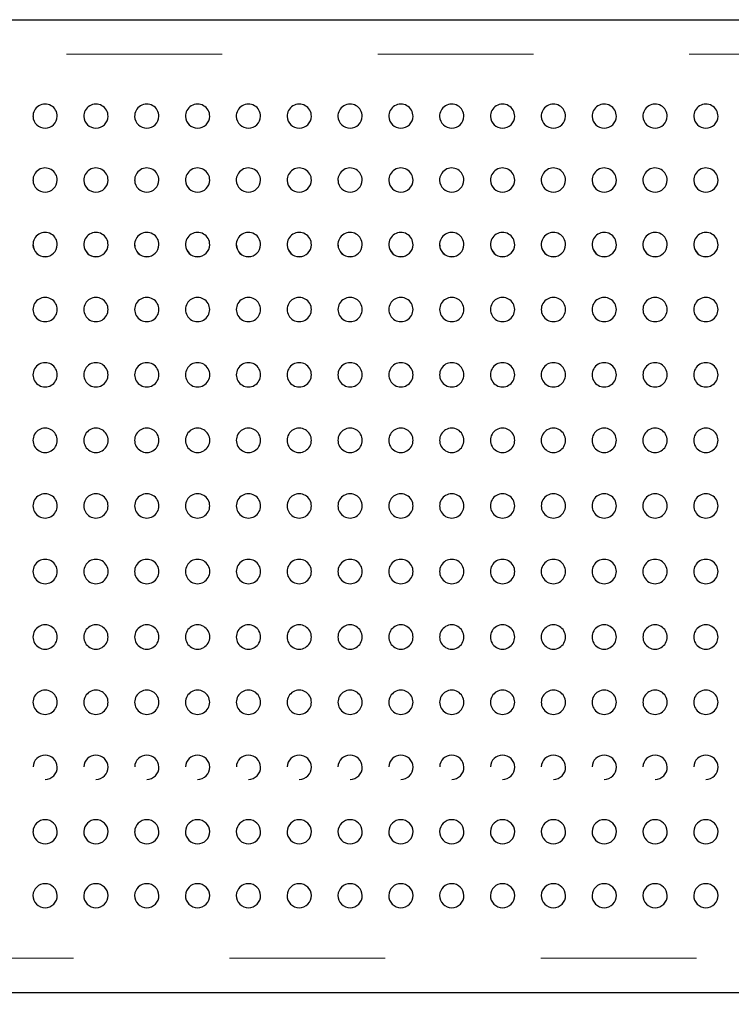
# Model space of a CAD drawing. Units: inches. Extents: x 0.4 to 8.5, y 0.1 to 10.6.
# Drawn here: x 3.6 to 4, y 3.1 to 3.7 of the extents above; entities that cross this region are included whole.
import ezdxf

# ---------------------------------------------------------------- set-up
doc = ezdxf.new("R2010")
doc.units = ezdxf.units.IN
doc.header["$MEASUREMENT"] = 0
doc.linetypes.add('PHANTOM', pattern=[0.5, 0.25, -0.05, 0.05, -0.05, 0.05, -0.05])
doc.layers.add('FORMAT', color=7, linetype='Continuous')
doc.styles.add('SLDTEXTSTYLE1', font='TXT', dxfattribs={"width": 0.7})
doc.dimstyles.new('SLDDIMSTYLE4', dxfattribs={"dimtxt": 0.080892, "dimasz": 0.09375, "dimexe": 0, "dimexo": 0.0625, "dimgap": 0.020223, "dimtad": 0, "dimlfac": 8, "dimrnd": 1e-09, "dimzin": 12, "dimdsep": 46, "dimtxsty": 'SLDTEXTSTYLE1', "dimsah": 1, "dimcen": 0.09, "dimadec": 0, "dimazin": 3, "dimtfac": 1, "dimtofl": 0, "dimtmove": 0, "dimatfit": 3, "dimfxl": 0, "dimfrac": 2, "dimtolj": 1, "dimtzin": 12, "dimarcsym": 0})

# ---------------------------------------------------------------- blocks, each defined once
blk = doc.blocks.new('_D_10')
at = {"layer": 'FORMAT', "color": 7}
for p, q in [((3.32526, 3.03921), (3.32526, 2.72833)), ((5.78307, 3.03921), (5.78307, 2.72833)), ((3.32526, 2.85333), (4.19987, 2.85333)), ((4.32253, 2.85333), (4.29736, 2.85333)), ((4.29736, 2.85333), (4.29736, 2.72478)), ((4.7858, 2.85333), (4.81097, 2.85333)), ((4.81097, 2.85333), (4.81097, 2.72478)), ((5.78307, 2.85333), (4.90846, 2.85333)), ((4.29736, 2.72478), (4.32253, 2.72478)), ((4.81097, 2.72478), (4.7858, 2.72478))]:
    blk.add_line(p, q, dxfattribs=at)
for points in [[(3.32526, 2.85333), (3.41901, 2.8377), (3.41901, 2.86895)], [(5.78307, 2.85333), (5.68932, 2.86895), (5.68932, 2.8377)]]:
    blk.add_solid(points, dxfattribs=at)
at = {"layer": 'FORMAT', "color": 7, "char_height": 0.083333, "attachment_point": 1, "style": 'SLDTEXTSTYLE1'}
for s, insert in [('19.66in', (4.35609, 2.97753)), ('49.94cm', (4.32253, 2.8322))]:
    blk.add_mtext(s, dxfattribs=dict(at, insert=insert))

msp = doc.modelspace()

# ---------------------------------------------------------------- linework, layer by layer
at = {"color": 7, "linetype": 'Continuous', "lineweight": 25}
for p, q in [((3.35651, 3.68296), (5.75182, 3.68296)), ((5.75182, 3.05796), (3.35651, 3.05796))]:
    msp.add_line(p, q, dxfattribs=at)
at = {"color": 8, "linetype": 'PHANTOM', "lineweight": 18}
for p, q in [((5.75182, 3.66073), (3.35651, 3.66073)), ((3.35651, 3.0802), (5.75182, 3.0802))]:
    msp.add_line(p, q, dxfattribs=at)
at = {"color": 7, "linetype": 'Continuous', "lineweight": 25}
for centre, radius, start, end in [((3.58819, 3.62094), 0.00781, 359.84618, 181.60362), ((3.62082, 3.62094), 0.00781, 359.84618, 181.60362), ((3.65346, 3.62094), 0.00781, 359.84618, 181.60362), ((3.68609, 3.62094), 0.00781, 359.84618, 181.60362), ((3.71873, 3.62094), 0.00781, 359.84618, 181.60362), ((3.75137, 3.62094), 0.00781, 359.84618, 181.60362), ((3.784, 3.62094), 0.00781, 359.84618, 181.60362), ((3.81664, 3.62094), 0.00781, 359.84618, 181.60362), ((3.84927, 3.62094), 0.00781, 359.84618, 181.60362), ((3.88191, 3.62094), 0.00781, 359.84618, 181.60362), ((3.91455, 3.62094), 0.00781, 359.84618, 181.60362), ((3.94718, 3.62094), 0.00781, 359.84618, 181.60362), ((3.97982, 3.62094), 0.00781, 359.84618, 181.60362), ((4.01245, 3.62094), 0.00781, 359.84618, 181.60362), ((3.58803, 3.62098), 0.00762, 181.95668, 271.17313), ((3.58831, 3.62105), 0.00769, 269.09967, 358.99749), ((3.62067, 3.62098), 0.00762, 181.95552, 271.17321), ((3.62094, 3.62105), 0.00769, 269.0975, 358.99966), ((3.6533, 3.62098), 0.00762, 181.95505, 271.17368), ((3.65358, 3.62105), 0.00769, 269.09859, 358.99856), ((3.68594, 3.62098), 0.00762, 181.95668, 271.17313), ((3.68622, 3.62105), 0.00769, 269.09905, 358.99811), ((3.71857, 3.62098), 0.00762, 181.95668, 271.17313), ((3.71885, 3.62105), 0.00769, 269.09967, 358.99749), ((3.75121, 3.62098), 0.00762, 181.95552, 271.17321), ((3.75149, 3.62105), 0.00769, 269.0986, 358.99748), ((3.78385, 3.62098), 0.00762, 181.95505, 271.17368), ((3.78412, 3.62105), 0.00769, 269.09859, 358.99856), ((3.81648, 3.62098), 0.00762, 181.95668, 271.17313), ((3.81676, 3.62105), 0.00769, 269.09905, 358.99811), ((3.84912, 3.62098), 0.00762, 181.95668, 271.17313), ((3.8494, 3.62105), 0.00769, 269.09967, 358.99749), ((3.88175, 3.62098), 0.00762, 181.95552, 271.17321), ((3.88203, 3.62105), 0.00769, 269.0986, 358.99748), ((3.91439, 3.62098), 0.00762, 181.95505, 271.17368), ((3.91467, 3.62105), 0.00769, 269.09859, 358.99856), ((3.94703, 3.62098), 0.00762, 181.95668, 271.17313), ((3.9473, 3.62105), 0.00769, 269.09905, 358.99811), ((3.97966, 3.62098), 0.00762, 181.95668, 271.17313), ((3.97994, 3.62105), 0.00769, 269.09967, 358.99749), ((4.0123, 3.62098), 0.00762, 181.95552, 271.17321), ((4.01258, 3.62105), 0.00769, 269.0986, 358.99748), ((3.58819, 3.57991), 0.00781, 359.78293, 181.83993), ((3.62082, 3.57991), 0.00781, 359.78293, 181.83993), ((3.65346, 3.57991), 0.00781, 359.78293, 181.83993), ((3.68609, 3.57991), 0.00781, 359.78293, 181.83993), ((3.71873, 3.57991), 0.00781, 359.78293, 181.83993), ((3.75137, 3.57991), 0.00781, 359.78293, 181.83993), ((3.784, 3.57991), 0.00781, 359.78293, 181.83993), ((3.81664, 3.57991), 0.00781, 359.78293, 181.83993), ((3.84927, 3.57991), 0.00781, 359.78293, 181.83993), ((3.88191, 3.57991), 0.00781, 359.78293, 181.83993), ((3.91455, 3.57991), 0.00781, 359.78293, 181.83993), ((3.94718, 3.57991), 0.00781, 359.78293, 181.83993), ((3.97982, 3.57991), 0.00781, 359.78293, 181.83993), ((4.01245, 3.57991), 0.00781, 359.78293, 181.83993), ((3.58806, 3.5799), 0.00764, 181.81391, 270.9531), ((3.58827, 3.57998), 0.00772, 269.35239, 359.24944), ((3.6207, 3.5799), 0.00764, 181.81228, 270.95365), ((3.62091, 3.57998), 0.00772, 269.35132, 359.24943), ((3.65333, 3.5799), 0.00764, 181.81454, 270.95247), ((3.65355, 3.57998), 0.00772, 269.35241, 359.24834), ((3.68597, 3.5799), 0.00764, 181.81391, 270.9531), ((3.68618, 3.57998), 0.00772, 269.35349, 359.24727), ((3.7186, 3.5799), 0.00764, 181.81391, 270.9531), ((3.71882, 3.57998), 0.00772, 269.35239, 359.24944), ((3.75124, 3.5799), 0.00764, 181.81274, 270.95318), ((3.75145, 3.57998), 0.00772, 269.35132, 359.24943), ((3.78388, 3.5799), 0.00764, 181.81454, 270.95247), ((3.78409, 3.57998), 0.00772, 269.35241, 359.24834), ((3.81651, 3.5799), 0.00764, 181.81391, 270.9531), ((3.81673, 3.57998), 0.00772, 269.35287, 359.24788), ((3.84915, 3.5799), 0.00764, 181.81391, 270.9531), ((3.84936, 3.57998), 0.00772, 269.35239, 359.24944), ((3.88178, 3.5799), 0.00764, 181.81274, 270.95318), ((3.882, 3.57998), 0.00772, 269.35132, 359.24943), ((3.91442, 3.5799), 0.00764, 181.81454, 270.95247), ((3.91463, 3.57998), 0.00772, 269.35241, 359.24834), ((3.94706, 3.5799), 0.00764, 181.81391, 270.9531), ((3.94727, 3.57998), 0.00772, 269.35287, 359.24788), ((3.97969, 3.5799), 0.00764, 181.81391, 270.9531), ((3.97991, 3.57998), 0.00772, 269.35239, 359.24944), ((4.01233, 3.5799), 0.00764, 181.81274, 270.95318), ((4.01254, 3.57998), 0.00772, 269.35132, 359.24943), ((3.58819, 3.53851), 0.00781, 359.668, 182.08938), ((3.62082, 3.53851), 0.00781, 359.668, 182.08938), ((3.65346, 3.53851), 0.00781, 359.668, 182.08938), ((3.68609, 3.53851), 0.00781, 359.668, 182.08938), ((3.71873, 3.53851), 0.00781, 359.668, 182.08938), ((3.75137, 3.53851), 0.00781, 359.668, 182.08938), ((3.784, 3.53851), 0.00781, 359.668, 182.08938), ((3.81664, 3.53851), 0.00781, 359.668, 182.08938), ((3.84927, 3.53851), 0.00781, 359.668, 182.08938), ((3.88191, 3.53851), 0.00781, 359.668, 182.08938), ((3.91455, 3.53851), 0.00781, 359.668, 182.08938), ((3.94718, 3.53851), 0.00781, 359.668, 182.08938), ((3.97982, 3.53851), 0.00781, 359.668, 182.08938), ((4.01245, 3.53851), 0.00781, 359.668, 182.08938), ((3.58819, 3.53851), 0.00781, 182.08938, 270), ((3.58808, 3.53846), 0.00765, 181.73409, 270.78707), ((3.58825, 3.53855), 0.00774, 269.54987, 359.41003), ((3.62082, 3.53851), 0.00781, 182.08938, 270), ((3.62072, 3.53846), 0.00765, 181.73362, 270.78646), ((3.62088, 3.53855), 0.00774, 269.54989, 359.40893), ((3.65346, 3.53851), 0.00781, 182.08938, 270), ((3.65335, 3.53846), 0.00765, 181.73526, 270.78591), ((3.65352, 3.53855), 0.00774, 269.54941, 359.41048), ((3.68609, 3.53851), 0.00781, 182.08938, 270), ((3.68599, 3.53846), 0.00765, 181.73526, 270.78591), ((3.68616, 3.53855), 0.00774, 269.54941, 359.41048), ((3.71873, 3.53851), 0.00781, 182.08938, 270), ((3.71863, 3.53846), 0.00765, 181.73409, 270.78707), ((3.71879, 3.53855), 0.00774, 269.54987, 359.41003), ((3.75137, 3.53851), 0.00781, 182.08938, 270), ((3.75126, 3.53846), 0.00765, 181.73362, 270.78646), ((3.75143, 3.53855), 0.00774, 269.5488, 359.41003), ((3.784, 3.53851), 0.00781, 182.08938, 270), ((3.7839, 3.53846), 0.00765, 181.73526, 270.78591), ((3.78406, 3.53855), 0.00774, 269.54941, 359.41048), ((3.81664, 3.53851), 0.00781, 182.08938, 270), ((3.81653, 3.53846), 0.00765, 181.73526, 270.78591), ((3.8167, 3.53855), 0.00774, 269.54941, 359.41048), ((3.84927, 3.53851), 0.00781, 182.08938, 270), ((3.84917, 3.53846), 0.00765, 181.73409, 270.78707), ((3.84934, 3.53855), 0.00774, 269.54987, 359.41003), ((3.88191, 3.53851), 0.00781, 182.08938, 270), ((3.88181, 3.53846), 0.00765, 181.73362, 270.78646), ((3.88197, 3.53855), 0.00774, 269.5488, 359.41003), ((3.91455, 3.53851), 0.00781, 182.08938, 270), ((3.91444, 3.53846), 0.00765, 181.73526, 270.78591), ((3.91461, 3.53855), 0.00774, 269.54941, 359.41048), ((3.94718, 3.53851), 0.00781, 182.08938, 270), ((3.94708, 3.53846), 0.00765, 181.73526, 270.78591), ((3.94724, 3.53855), 0.00774, 269.54941, 359.41048), ((3.97982, 3.53851), 0.00781, 182.08938, 270), ((3.97971, 3.53846), 0.00765, 181.73409, 270.78707), ((3.97988, 3.53855), 0.00774, 269.54941, 359.41048), ((4.01245, 3.53851), 0.00781, 182.08938, 270), ((4.01235, 3.53846), 0.00765, 181.73362, 270.78646), ((4.01252, 3.53855), 0.00774, 269.5488, 359.41003), ((3.58814, 3.49682), 0.00775, 89.63214, 270.36786), ((3.58824, 3.49682), 0.00775, 269.63318, 90.36682), ((3.62077, 3.49682), 0.00775, 89.63321, 270.36679), ((3.62087, 3.49682), 0.00775, 269.63246, 90.36754), ((3.65341, 3.49682), 0.00775, 89.63321, 270.36679), ((3.65351, 3.49682), 0.00775, 269.63282, 90.36718), ((3.68605, 3.49682), 0.00775, 89.63321, 270.36679), ((3.68614, 3.49682), 0.00775, 269.63282, 90.36718), ((3.71868, 3.49682), 0.00775, 89.6325, 270.3675), ((3.71878, 3.49682), 0.00775, 269.63318, 90.36682), ((3.75132, 3.49682), 0.00775, 89.63321, 270.36679), ((3.75142, 3.49682), 0.00775, 269.63246, 90.36754), ((3.78395, 3.49682), 0.00775, 89.63321, 270.36679), ((3.78405, 3.49682), 0.00775, 269.63282, 90.36718), ((3.81659, 3.49682), 0.00775, 89.63321, 270.36679), ((3.81669, 3.49682), 0.00775, 269.63282, 90.36718), ((3.84923, 3.49682), 0.00775, 89.6325, 270.3675), ((3.84932, 3.49682), 0.00775, 269.63318, 90.36682), ((3.88186, 3.49682), 0.00775, 89.63321, 270.36679), ((3.88196, 3.49682), 0.00775, 269.63246, 90.36754), ((3.9145, 3.49682), 0.00775, 89.63321, 270.36679), ((3.9146, 3.49682), 0.00775, 269.63282, 90.36718), ((3.94713, 3.49682), 0.00775, 89.63321, 270.36679), ((3.94723, 3.49682), 0.00775, 269.63282, 90.36718), ((3.97977, 3.49682), 0.00775, 89.6325, 270.3675), ((3.97987, 3.49682), 0.00775, 269.63318, 90.36682), ((4.01241, 3.49682), 0.00775, 89.63321, 270.36679), ((4.0125, 3.49682), 0.00775, 269.63246, 90.36754), ((3.58816, 3.4549), 0.00779, 89.83617, 270.16383), ((3.58821, 3.4549), 0.00779, 269.8369, 90.1631), ((3.6208, 3.4549), 0.00779, 89.83653, 270.16347), ((3.62084, 3.4549), 0.00779, 269.83654, 90.16346), ((3.65344, 3.4549), 0.00779, 89.83653, 270.16347), ((3.65348, 3.4549), 0.00779, 269.8369, 90.1631), ((3.68607, 3.4549), 0.00779, 89.83653, 270.16347), ((3.68612, 3.4549), 0.00779, 269.8369, 90.1631), ((3.71871, 3.4549), 0.00779, 89.83653, 270.16347), ((3.71875, 3.4549), 0.00779, 269.8369, 90.1631), ((3.75134, 3.4549), 0.00779, 89.83653, 270.16347), ((3.75139, 3.4549), 0.00779, 269.83654, 90.16346), ((3.78398, 3.4549), 0.00779, 89.83653, 270.16347), ((3.78402, 3.4549), 0.00779, 269.8369, 90.1631), ((3.81662, 3.4549), 0.00779, 89.83653, 270.16347), ((3.81666, 3.4549), 0.00779, 269.8369, 90.1631), ((3.84925, 3.4549), 0.00779, 89.83653, 270.16347), ((3.8493, 3.4549), 0.00779, 269.8369, 90.1631), ((3.88189, 3.4549), 0.00779, 89.83653, 270.16347), ((3.88193, 3.4549), 0.00779, 269.83654, 90.16346), ((3.91452, 3.4549), 0.00779, 89.83653, 270.16347), ((3.91457, 3.4549), 0.00779, 269.8369, 90.1631), ((3.94716, 3.4549), 0.00779, 89.83653, 270.16347), ((3.9472, 3.4549), 0.00779, 269.8369, 90.1631), ((3.9798, 3.4549), 0.00779, 89.83653, 270.16347), ((3.97984, 3.4549), 0.00779, 269.8369, 90.1631), ((4.01243, 3.4549), 0.00779, 89.83653, 270.16347), ((4.01248, 3.4549), 0.00779, 269.83654, 90.16346), ((3.58818, 3.41284), 0.00781, 89.95798, 270.04202), ((3.58819, 3.41284), 0.00781, 269.95871, 90.04129), ((3.62082, 3.41284), 0.00781, 89.95869, 270.04131), ((3.62083, 3.41284), 0.00781, 269.95799, 90.04201), ((3.65345, 3.41284), 0.00781, 89.95869, 270.04131), ((3.65346, 3.41284), 0.00781, 269.95799, 90.04201), ((3.68609, 3.41284), 0.00781, 89.95798, 270.04202), ((3.6861, 3.41284), 0.00781, 269.95799, 90.04201), ((3.71873, 3.41284), 0.00781, 89.95798, 270.04202), ((3.71874, 3.41284), 0.00781, 269.95871, 90.04129), ((3.75136, 3.41284), 0.00781, 89.95869, 270.04131), ((3.75137, 3.41284), 0.00781, 269.95799, 90.04201), ((3.784, 3.41284), 0.00781, 89.95869, 270.04131), ((3.78401, 3.41284), 0.00781, 269.95799, 90.04201), ((3.81663, 3.41284), 0.00781, 89.95798, 270.04202), ((3.81664, 3.41284), 0.00781, 269.95799, 90.04201), ((3.84927, 3.41284), 0.00781, 89.95798, 270.04202), ((3.84928, 3.41284), 0.00781, 269.95871, 90.04129), ((3.88191, 3.41284), 0.00781, 89.95869, 270.04131), ((3.88192, 3.41284), 0.00781, 269.95799, 90.04201), ((3.91454, 3.41284), 0.00781, 89.95869, 270.04131), ((3.91455, 3.41284), 0.00781, 269.95799, 90.04201), ((3.94718, 3.41284), 0.00781, 89.95798, 270.04202), ((3.94719, 3.41284), 0.00781, 269.95799, 90.04201), ((3.97981, 3.41284), 0.00781, 89.95798, 270.04202), ((3.97982, 3.41284), 0.00781, 269.95871, 90.04129), ((4.01245, 3.41284), 0.00781, 89.95869, 270.04131), ((4.01246, 3.41284), 0.00781, 269.95799, 90.04201), ((3.58819, 3.37071), 0.00781, 89.99777, 270.00223), ((3.58819, 3.37071), 0.00781, 269.99886, 90.00114), ((3.62082, 3.37071), 0.00781, 89.99849, 270.00151), ((3.62082, 3.37071), 0.00781, 269.99814, 90.00186), ((3.65346, 3.37071), 0.00781, 89.99849, 270.00151), ((3.65346, 3.37071), 0.00781, 269.9985, 90.0015), ((3.68609, 3.37071), 0.00781, 89.99849, 270.00151), ((3.68609, 3.37071), 0.00781, 269.99886, 90.00114), ((3.71873, 3.37071), 0.00781, 89.99777, 270.00223), ((3.71873, 3.37071), 0.00781, 269.99886, 90.00114), ((3.75137, 3.37071), 0.00781, 89.99849, 270.00151), ((3.75137, 3.37071), 0.00781, 269.99814, 90.00186), ((3.784, 3.37071), 0.00781, 89.99849, 270.00151), ((3.784, 3.37071), 0.00781, 269.9985, 90.0015), ((3.81664, 3.37071), 0.00781, 89.99849, 270.00151), ((3.81664, 3.37071), 0.00781, 269.99886, 90.00114), ((3.84927, 3.37071), 0.00781, 89.99777, 270.00223), ((3.84928, 3.37071), 0.00781, 269.99886, 90.00114), ((3.88191, 3.37071), 0.00781, 89.99849, 270.00151), ((3.88191, 3.37071), 0.00781, 269.99814, 90.00186), ((3.91455, 3.37071), 0.00781, 89.99849, 270.00151), ((3.91455, 3.37071), 0.00781, 269.9985, 90.0015), ((3.94718, 3.37071), 0.00781, 89.99849, 270.00151), ((3.94718, 3.37071), 0.00781, 269.99886, 90.00114), ((3.97982, 3.37071), 0.00781, 89.99777, 270.00223), ((3.97982, 3.37071), 0.00781, 269.99886, 90.00114), ((4.01245, 3.37071), 0.00781, 89.99849, 270.00151), ((4.01245, 3.37071), 0.00781, 269.99814, 90.00186), ((3.58818, 3.32857), 0.00781, 89.95894, 270.04106), ((3.58819, 3.32857), 0.00781, 269.96073, 90.03927), ((3.62082, 3.32857), 0.00781, 89.96002, 270.03998), ((3.62083, 3.32857), 0.00781, 269.96001, 90.03999), ((3.65345, 3.32857), 0.00781, 89.95966, 270.04034), ((3.65346, 3.32857), 0.00781, 269.96037, 90.03963), ((3.68609, 3.32857), 0.00781, 89.95966, 270.04034), ((3.6861, 3.32857), 0.00781, 269.96073, 90.03927), ((3.71873, 3.32857), 0.00781, 89.95894, 270.04106), ((3.71874, 3.32857), 0.00781, 269.96073, 90.03927), ((3.75136, 3.32857), 0.00781, 89.96002, 270.03998), ((3.75137, 3.32857), 0.00781, 269.96001, 90.03999), ((3.784, 3.32857), 0.00781, 89.95966, 270.04034), ((3.78401, 3.32857), 0.00781, 269.96037, 90.03963), ((3.81663, 3.32857), 0.00781, 89.95966, 270.04034), ((3.81664, 3.32857), 0.00781, 269.96073, 90.03927), ((3.84927, 3.32857), 0.00781, 89.9593, 270.0407), ((3.84928, 3.32857), 0.00781, 269.96073, 90.03927), ((3.88191, 3.32857), 0.00781, 89.96002, 270.03998), ((3.88192, 3.32857), 0.00781, 269.96001, 90.03999), ((3.91454, 3.32857), 0.00781, 89.95966, 270.04034), ((3.91455, 3.32857), 0.00781, 269.96037, 90.03963), ((3.94718, 3.32857), 0.00781, 89.95966, 270.04034), ((3.94719, 3.32857), 0.00781, 269.96073, 90.03927), ((3.97981, 3.32857), 0.00781, 89.9593, 270.0407), ((3.97982, 3.32857), 0.00781, 269.96073, 90.03927), ((4.01245, 3.32857), 0.00781, 89.96002, 270.03998), ((4.01246, 3.32857), 0.00781, 269.96001, 90.03999), ((3.58816, 3.28651), 0.00779, 89.83783, 270.16217), ((3.58821, 3.28651), 0.00779, 269.83893, 90.16107), ((3.6208, 3.28651), 0.00779, 89.8389, 270.1611), ((3.62084, 3.28651), 0.00779, 269.83857, 90.16143), ((3.65344, 3.28651), 0.00779, 89.83855, 270.16145), ((3.65348, 3.28651), 0.00779, 269.83857, 90.16143), ((3.68607, 3.28651), 0.00779, 89.83819, 270.16181), ((3.68612, 3.28651), 0.00779, 269.83857, 90.16143), ((3.71871, 3.28651), 0.00779, 89.83819, 270.16181), ((3.71875, 3.28651), 0.00779, 269.83893, 90.16107), ((3.75134, 3.28651), 0.00779, 89.8389, 270.1611), ((3.75139, 3.28651), 0.00779, 269.83857, 90.16143), ((3.78398, 3.28651), 0.00779, 89.83855, 270.16145), ((3.78402, 3.28651), 0.00779, 269.83857, 90.16143), ((3.81662, 3.28651), 0.00779, 89.83855, 270.16145), ((3.81666, 3.28651), 0.00779, 269.83857, 90.16143), ((3.84925, 3.28651), 0.00779, 89.83819, 270.16181), ((3.8493, 3.28651), 0.00779, 269.83893, 90.16107), ((3.88189, 3.28651), 0.00779, 89.8389, 270.1611), ((3.88193, 3.28651), 0.00779, 269.83857, 90.16143), ((3.91452, 3.28651), 0.00779, 89.83855, 270.16145), ((3.91457, 3.28651), 0.00779, 269.83857, 90.16143), ((3.94716, 3.28651), 0.00779, 89.83855, 270.16145), ((3.9472, 3.28651), 0.00779, 269.83857, 90.16143), ((3.9798, 3.28651), 0.00779, 89.83819, 270.16181), ((3.97984, 3.28651), 0.00779, 269.83893, 90.16107), ((4.01243, 3.28651), 0.00779, 89.8389, 270.1611), ((4.01248, 3.28651), 0.00779, 269.83857, 90.16143), ((3.58814, 3.2446), 0.00775, 89.63516, 270.36484), ((3.58824, 3.2446), 0.00775, 269.63556, 90.36444), ((3.62077, 3.2446), 0.00775, 89.63552, 270.36448), ((3.62087, 3.2446), 0.00775, 269.63485, 90.36515), ((3.65341, 3.2446), 0.00775, 89.63516, 270.36484), ((3.65351, 3.2446), 0.00775, 269.6352, 90.3648), ((3.68605, 3.2446), 0.00775, 89.63516, 270.36484), ((3.68614, 3.2446), 0.00775, 269.63556, 90.36444), ((3.71868, 3.2446), 0.00775, 89.63516, 270.36484), ((3.71878, 3.2446), 0.00775, 269.63556, 90.36444), ((3.75132, 3.2446), 0.00775, 89.63552, 270.36448), ((3.75142, 3.2446), 0.00775, 269.63485, 90.36515), ((3.78395, 3.2446), 0.00775, 89.63516, 270.36484), ((3.78405, 3.2446), 0.00775, 269.6352, 90.3648), ((3.81659, 3.2446), 0.00775, 89.63516, 270.36484), ((3.81669, 3.2446), 0.00775, 269.63556, 90.36444), ((3.84923, 3.2446), 0.00775, 89.63516, 270.36484), ((3.84932, 3.2446), 0.00775, 269.63556, 90.36444), ((3.88186, 3.2446), 0.00775, 89.63552, 270.36448), ((3.88196, 3.2446), 0.00775, 269.63485, 90.36515), ((3.9145, 3.2446), 0.00775, 89.63516, 270.36484), ((3.9146, 3.2446), 0.00775, 269.6352, 90.3648), ((3.94713, 3.2446), 0.00775, 89.63516, 270.36484), ((3.94723, 3.2446), 0.00775, 269.6352, 90.3648), ((3.97977, 3.2446), 0.00775, 89.63516, 270.36484), ((3.97987, 3.2446), 0.00775, 269.63556, 90.36444), ((4.01241, 3.2446), 0.00775, 89.63552, 270.36448), ((4.0125, 3.2446), 0.00775, 269.63485, 90.36515), ((3.58808, 3.20296), 0.00765, 89.45273, 178.39329), ((3.58825, 3.20288), 0.00773, 0.96705, 90.76076), ((3.62071, 3.20296), 0.00765, 89.45317, 178.39393), ((3.62089, 3.20288), 0.00773, 0.96751, 90.76138), ((3.65335, 3.20296), 0.00765, 89.452, 178.3951), ((3.65353, 3.20288), 0.00773, 0.96705, 90.76076), ((3.68599, 3.20296), 0.00765, 89.452, 178.3951), ((3.68616, 3.20288), 0.00773, 0.96705, 90.76076), ((3.71862, 3.20296), 0.00765, 89.45273, 178.39329), ((3.7188, 3.20288), 0.00773, 0.96705, 90.76076), ((3.75126, 3.20296), 0.00765, 89.45317, 178.39393), ((3.75143, 3.20288), 0.00773, 0.96751, 90.76138), ((3.78389, 3.20296), 0.00765, 89.452, 178.3951), ((3.78407, 3.20288), 0.00773, 0.96705, 90.76076), ((3.81653, 3.20296), 0.00765, 89.452, 178.3951), ((3.81671, 3.20288), 0.00773, 0.96705, 90.76076), ((3.84917, 3.20296), 0.00765, 89.45273, 178.39329), ((3.84934, 3.20288), 0.00773, 0.96705, 90.76076), ((3.8818, 3.20296), 0.00765, 89.45317, 178.39393), ((3.88198, 3.20288), 0.00773, 0.96751, 90.76138), ((3.91444, 3.20296), 0.00765, 89.452, 178.3951), ((3.91461, 3.20288), 0.00773, 0.96705, 90.76076), ((3.94707, 3.20296), 0.00765, 89.452, 178.3951), ((3.94725, 3.20288), 0.00773, 0.96705, 90.76076), ((3.97971, 3.20296), 0.00765, 89.45273, 178.39329), ((3.97989, 3.20288), 0.00773, 0.96705, 90.76076), ((4.01235, 3.20296), 0.00765, 89.45317, 178.39393), ((4.01252, 3.20288), 0.00773, 0.96751, 90.76138), ((3.58819, 3.2029), 0.00781, 270, 0.80852), ((3.62082, 3.2029), 0.00781, 270, 0.80852), ((3.65346, 3.2029), 0.00781, 270, 0.80852), ((3.68609, 3.2029), 0.00781, 270, 0.80852), ((3.71873, 3.2029), 0.00781, 270, 0.80852), ((3.75137, 3.2029), 0.00781, 270, 0.80852), ((3.784, 3.2029), 0.00781, 270, 0.80852), ((3.81664, 3.2029), 0.00781, 270, 0.80852), ((3.84927, 3.2029), 0.00781, 270, 0.80852), ((3.88191, 3.2029), 0.00781, 270, 0.80852), ((3.91455, 3.2029), 0.00781, 270, 0.80852), ((3.94718, 3.2029), 0.00781, 270, 0.80852), ((3.97982, 3.2029), 0.00781, 270, 0.80852), ((4.01245, 3.2029), 0.00781, 270, 0.80852), ((3.58807, 3.16149), 0.00765, 89.29477, 178.52569), ((3.58828, 3.16144), 0.0077, 1.13706, 90.89973), ((3.6207, 3.16149), 0.00765, 89.29477, 178.52569), ((3.62092, 3.16144), 0.0077, 1.13751, 90.89928), ((3.65334, 3.16149), 0.00765, 89.29407, 178.52748), ((3.65355, 3.16144), 0.0077, 1.13752, 90.90034), ((3.68597, 3.16149), 0.00765, 89.29361, 178.52794), ((3.68619, 3.16144), 0.0077, 1.13644, 90.90035), ((3.71861, 3.16149), 0.00765, 89.29477, 178.52569), ((3.71882, 3.16144), 0.0077, 1.13706, 90.89973), ((3.75125, 3.16149), 0.00765, 89.29477, 178.52569), ((3.75146, 3.16144), 0.0077, 1.13751, 90.89928), ((3.78388, 3.16149), 0.00765, 89.29407, 178.52748), ((3.7841, 3.16144), 0.0077, 1.13752, 90.90034), ((3.81652, 3.16149), 0.00765, 89.29361, 178.52794), ((3.81673, 3.16144), 0.0077, 1.13644, 90.90035), ((3.84915, 3.16149), 0.00765, 89.29477, 178.52569), ((3.84937, 3.16144), 0.0077, 1.13706, 90.89973), ((3.88179, 3.16149), 0.00765, 89.29477, 178.52569), ((3.882, 3.16144), 0.0077, 1.13751, 90.89928), ((3.91443, 3.16149), 0.00765, 89.29407, 178.52748), ((3.91464, 3.16144), 0.0077, 1.13752, 90.90034), ((3.94706, 3.16149), 0.00765, 89.29361, 178.52794), ((3.94728, 3.16144), 0.0077, 1.13644, 90.90035), ((3.9797, 3.16149), 0.00765, 89.29477, 178.52569), ((3.97991, 3.16144), 0.0077, 1.13706, 90.89973), ((4.01233, 3.16149), 0.00765, 89.29477, 178.52569), ((4.01255, 3.16144), 0.0077, 1.13751, 90.89928), ((3.58819, 3.1615), 0.00781, 178.56619, 270), ((3.62082, 3.1615), 0.00781, 178.56619, 270), ((3.65346, 3.1615), 0.00781, 178.56619, 270), ((3.68609, 3.1615), 0.00781, 178.56619, 270), ((3.71873, 3.1615), 0.00781, 178.56619, 270), ((3.75137, 3.1615), 0.00781, 178.56619, 270), ((3.784, 3.1615), 0.00781, 178.56619, 270), ((3.81664, 3.1615), 0.00781, 178.56619, 270), ((3.84927, 3.1615), 0.00781, 178.56619, 270), ((3.88191, 3.1615), 0.00781, 178.56619, 270), ((3.91455, 3.1615), 0.00781, 178.56619, 270), ((3.94718, 3.1615), 0.00781, 178.56619, 270), ((3.97982, 3.1615), 0.00781, 178.56619, 270), ((4.01245, 3.1615), 0.00781, 178.56619, 270), ((3.58819, 3.1615), 0.00781, 270, 0.72284), ((3.62082, 3.1615), 0.00781, 270, 0.72284), ((3.65346, 3.1615), 0.00781, 270, 0.72284), ((3.68609, 3.1615), 0.00781, 270, 0.72284), ((3.71873, 3.1615), 0.00781, 270, 0.72284), ((3.75137, 3.1615), 0.00781, 270, 0.72284), ((3.784, 3.1615), 0.00781, 270, 0.72284), ((3.81664, 3.1615), 0.00781, 270, 0.72284), ((3.84927, 3.1615), 0.00781, 270, 0.72284), ((3.88191, 3.1615), 0.00781, 270, 0.72284), ((3.91455, 3.1615), 0.00781, 270, 0.72284), ((3.94718, 3.1615), 0.00781, 270, 0.72284), ((3.97982, 3.1615), 0.00781, 270, 0.72284), ((4.01245, 3.1615), 0.00781, 270, 0.72284), ((3.58804, 3.1204), 0.00764, 88.9205, 178.40884), ((3.58832, 3.12037), 0.00767, 1.31529, 90.97239), ((3.62068, 3.1204), 0.00764, 88.92048, 178.40995), ((3.62095, 3.12037), 0.00767, 1.3131, 90.97458), ((3.65331, 3.1204), 0.00764, 88.92048, 178.40995), ((3.65359, 3.12037), 0.00767, 1.3131, 90.97458), ((3.68595, 3.1204), 0.00764, 88.91935, 178.41107), ((3.68623, 3.12037), 0.00767, 1.31421, 90.97347), ((3.71859, 3.1204), 0.00764, 88.9205, 178.40884), ((3.71886, 3.12037), 0.00767, 1.31529, 90.97239), ((3.75122, 3.1204), 0.00764, 88.92048, 178.40995), ((3.7515, 3.12037), 0.00767, 1.3131, 90.97458), ((3.78386, 3.1204), 0.00764, 88.92048, 178.40995), ((3.78413, 3.12037), 0.00767, 1.3131, 90.97458), ((3.81649, 3.1204), 0.00764, 88.91935, 178.41107), ((3.81677, 3.12037), 0.00767, 1.31421, 90.97347), ((3.84913, 3.1204), 0.00764, 88.9205, 178.40884), ((3.8494, 3.12037), 0.00767, 1.31529, 90.97239), ((3.88177, 3.1204), 0.00764, 88.92048, 178.40995), ((3.88204, 3.12037), 0.00767, 1.3153, 90.97346), ((3.9144, 3.1204), 0.00764, 88.92048, 178.40995), ((3.91468, 3.12037), 0.00767, 1.3131, 90.97458), ((3.94704, 3.1204), 0.00764, 88.91935, 178.41107), ((3.94731, 3.12037), 0.00767, 1.31421, 90.97347), ((3.97967, 3.1204), 0.00764, 88.9205, 178.40884), ((3.97995, 3.12037), 0.00767, 1.31529, 90.97239), ((4.01231, 3.1204), 0.00764, 88.92048, 178.40995), ((4.01259, 3.12037), 0.00767, 1.3153, 90.97346), ((3.58819, 3.12046), 0.00781, 178.9151, 270), ((3.58819, 3.12046), 0.00781, 270, 0.61438), ((3.62082, 3.12046), 0.00781, 178.9151, 270), ((3.62082, 3.12046), 0.00781, 270, 0.61438), ((3.65346, 3.12046), 0.00781, 178.9151, 270), ((3.65346, 3.12046), 0.00781, 270, 0.61438), ((3.68609, 3.12046), 0.00781, 178.9151, 270), ((3.68609, 3.12046), 0.00781, 270, 0.61438), ((3.71873, 3.12046), 0.00781, 178.9151, 270), ((3.71873, 3.12046), 0.00781, 270, 0.61438), ((3.75137, 3.12046), 0.00781, 178.9151, 270), ((3.75137, 3.12046), 0.00781, 270, 0.61438), ((3.784, 3.12046), 0.00781, 178.9151, 270), ((3.784, 3.12046), 0.00781, 270, 0.61438), ((3.81664, 3.12046), 0.00781, 178.9151, 270), ((3.81664, 3.12046), 0.00781, 270, 0.61438), ((3.84927, 3.12046), 0.00781, 178.9151, 270), ((3.84927, 3.12046), 0.00781, 270, 0.61438), ((3.88191, 3.12046), 0.00781, 178.9151, 270), ((3.88191, 3.12046), 0.00781, 270, 0.61438), ((3.91455, 3.12046), 0.00781, 178.9151, 270), ((3.91455, 3.12046), 0.00781, 270, 0.61438), ((3.94718, 3.12046), 0.00781, 178.9151, 270), ((3.94718, 3.12046), 0.00781, 270, 0.61438), ((3.97982, 3.12046), 0.00781, 178.9151, 270), ((3.97982, 3.12046), 0.00781, 270, 0.61438), ((4.01245, 3.12046), 0.00781, 178.9151, 270), ((4.01245, 3.12046), 0.00781, 270, 0.61438)]:
    msp.add_arc(centre, radius, start, end, dxfattribs=at)

# ---------------------------------------------------------------- dimensions: what is measured, and where the dimension line sits
at = {"layer": 'FORMAT', "color": 7}
dim = msp.add_linear_dim(base=(5.78307, 2.85333), p1=(3.32526, 3.08921), p2=(5.78307, 3.08921), dimstyle='SLDDIMSTYLE4', dxfattribs=at)
dim.commit()
dim.dimension.update_dxf_attribs({"geometry": '_D_10', "text_midpoint": (4.55416, 2.85333), "dimtype": 160})

doc.saveas('drawing.dxf')
